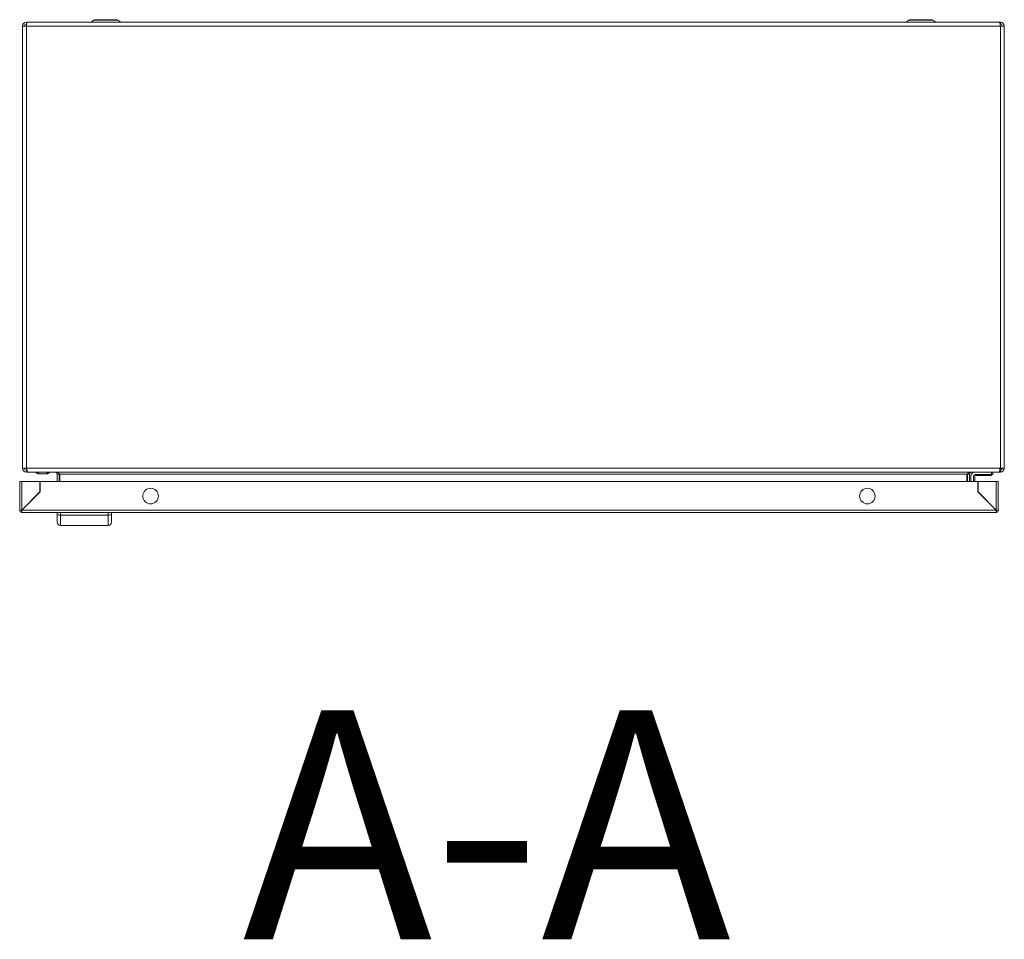
# Model space of a CAD drawing. Units: millimetres. Extents: x -2761 to 6856, y -901 to 4717.
# Drawn here: x -445 to 157, y -123 to 439 of the extents above; entities that cross this region are included whole.
import ezdxf

# ---------------------------------------------------------------- set-up
doc = ezdxf.new("R2010")
doc.units = ezdxf.units.MM
doc.styles.add('SLDTEXTSTYLE0', font='TXT', dxfattribs={"width": 0.605})

msp = doc.modelspace()

# ---------------------------------------------------------------- linework, layer by layer
at = {"color": 7, "linetype": 'Continuous', "lineweight": 15}
for p, q in [((-391.98, 439.44), (-398.54, 439.44)), ((-385.41, 439.44), (-391.98, 439.44)), ((106.02, 439.44), (99.46, 439.44)), ((112.59, 439.44), (106.02, 439.44)), ((-442.98, 435.47), (-442.98, 165.27)), ((-440.58, 435.47), (-442.98, 435.47)), ((-440.58, 437.87), (-440.58, 436.67)), ((-440.19, 437.87), (-440.58, 437.87)), ((-440.58, 435.47), (-440.58, 165.27)), ((-440.53, 435.47), (-440.58, 435.47)), ((154.57, 435.47), (-440.53, 435.47)), ((154.23, 437.87), (-440.19, 437.87)), ((-427.73, 437.94), (-427.73, 437.87)), ((-427.73, 437.94), (-427.73, 437.87)), ((-416.23, 437.94), (-427.73, 437.94)), ((-416.23, 437.87), (-416.23, 437.94)), ((-399.32, 439.18), (-401.07, 437.87)), ((-382.89, 437.87), (-384.63, 439.18)), ((98.68, 439.18), (96.93, 437.87)), ((115.11, 437.87), (113.37, 439.18)), ((130.27, 437.94), (130.27, 437.87)), ((130.27, 437.94), (130.27, 437.87)), ((141.77, 437.94), (130.27, 437.94)), ((141.77, 437.87), (141.77, 437.94)), ((154.62, 437.87), (154.23, 437.87)), ((154.62, 435.47), (154.57, 435.47)), ((154.62, 436.67), (154.62, 437.87)), ((154.62, 435.47), (154.62, 165.27)), ((157.02, 435.47), (154.62, 435.47)), ((157.02, 435.47), (157.02, 165.27)), ((-442.98, 165.27), (-440.58, 165.27)), ((-440.58, 165.27), (-440.28, 165.27)), ((-440.58, 164.07), (-440.58, 162.87)), ((-440.16, 164.07), (-440.58, 164.07)), ((-440.58, 162.87), (-439.94, 162.87)), ((-440.28, 165.27), (154.32, 165.27)), ((-439.94, 162.87), (153.99, 162.87)), ((-435.48, 162.87), (-433.48, 161.87)), ((149.12, 162.87), (149.12, 161.37)), ((150.02, 162.87), (150.02, 161.37)), ((153.99, 162.87), (154.62, 162.87)), ((154.62, 164.07), (154.21, 164.07)), ((154.32, 165.27), (154.62, 165.27)), ((155.02, 165.07), (154.32, 165.07)), ((154.62, 165.27), (157.02, 165.27)), ((154.62, 162.87), (154.62, 164.07)), ((155.02, 164.15), (155.02, 165.07)), ((-444.65, 157.21), (-444.65, 139.51)), ((-443.35, 157.21), (-444.65, 157.21)), ((-443.35, 139.61), (-443.35, 157.21)), ((-432.25, 157.21), (-443.35, 157.21)), ((-433.48, 161.87), (-432.98, 161.87)), ((-432.98, 161.87), (-432.61, 161.87)), ((-432.58, 161.87), (-432.08, 161.87)), ((-432.25, 150.71), (-432.25, 157.21)), ((-432.15, 150.71), (-432.15, 157.21)), ((-432.15, 157.21), (140.85, 157.21)), ((-432.08, 161.87), (-428.08, 161.87)), ((-428.08, 161.87), (-427.58, 161.87)), ((-428.08, 161.87), (-428.08, 161.87)), ((-420.58, 161.67), (-421.78, 161.67)), ((-421.78, 157.21), (-421.78, 161.67)), ((-420.66, 162.09), (-420.58, 161.67)), ((-420.58, 161.67), (-420.58, 157.21)), ((134.2, 161.67), (-420.15, 161.67)), ((-420.15, 161.67), (-420.15, 157.21)), ((134.2, 157.21), (134.2, 161.67)), ((134.62, 161.67), (134.7, 162.09)), ((135.82, 161.67), (134.62, 161.67)), ((134.62, 161.67), (134.62, 157.21)), ((135.82, 161.67), (135.82, 157.21)), ((136.62, 160.37), (136.62, 157.21)), ((138.12, 157.21), (138.12, 160.37)), ((139.02, 157.21), (139.02, 160.37)), ((139.12, 161.37), (149.12, 161.37)), ((139.92, 161.37), (139.92, 160.87)), ((148.32, 160.87), (139.92, 160.87)), ((140.85, 157.21), (140.85, 150.71)), ((152.05, 157.21), (140.95, 157.21)), ((140.95, 157.21), (140.95, 150.71)), ((148.32, 160.87), (148.32, 161.37)), ((149.22, 160.87), (148.32, 160.87)), ((149.12, 161.37), (150.02, 161.37)), ((149.22, 160.87), (149.22, 161.37)), ((152.05, 157.21), (152.05, 139.61)), ((153.35, 157.21), (152.05, 157.21)), ((153.35, 139.51), (153.35, 157.21)), ((-443.35, 139.61), (-432.25, 150.71)), ((-443.35, 139.51), (-432.15, 150.71)), ((140.85, 150.71), (152.05, 139.51)), ((140.95, 150.71), (152.05, 139.61)), ((144.17, 147.47), (144.05, 147.61)), ((144.18, 147.47), (144.08, 147.47)), ((145.58, 145.97), (145.68, 145.97)), ((-443.45, 139.51), (-444.65, 139.51)), ((-443.45, 139.41), (-443.45, 138.21)), ((152.05, 139.51), (-443.35, 139.51)), ((150.65, 140.91), (150.65, 141.01)), ((151.75, 139.91), (151.65, 139.91)), ((153.35, 139.51), (152.15, 139.51)), ((152.15, 139.41), (152.15, 138.21)), ((-443.45, 138.21), (-443.35, 138.21)), ((-443.45, 138.21), (-443.45, 138.21)), ((-443.35, 138.21), (152.05, 138.21)), ((-421.65, 138.21), (-421.65, 137.26)), ((-421.65, 137.26), (-421.65, 132.21)), ((-419.65, 136.55), (-419.65, 138.21)), ((-419.65, 136.55), (-419.65, 130.21)), ((-390.65, 136.55), (-419.65, 136.55)), ((-390.65, 138.21), (-390.65, 136.55)), ((-390.65, 130.21), (-390.65, 136.55)), ((-388.65, 137.26), (-388.65, 138.21)), ((-388.65, 132.21), (-388.65, 137.26)), ((152.05, 138.21), (152.15, 138.21)), ((152.15, 138.21), (152.15, 138.21)), ((-414.75, 130.21), (-419.65, 130.21)), ((-395.55, 130.21), (-414.75, 130.21)), ((-393.05, 130.21), (-395.55, 130.21)), ((-390.65, 130.21), (-393.05, 130.21))]:
    msp.add_line(p, q, dxfattribs=at)
at = {"color": 8, "linetype": 'Continuous', "lineweight": 15}
for p, q in [((-391.98, 439.18), (-399.32, 439.18)), ((-384.63, 439.18), (-391.98, 439.18)), ((106.02, 439.18), (98.68, 439.18)), ((113.37, 439.18), (106.02, 439.18))]:
    msp.add_line(p, q, dxfattribs=at)
at = {"color": 7, "linetype": 'Continuous', "lineweight": 15, "flags": 128}
for points in [[(-434.58, 162.87), (-433.58, 162.37), (-432.58, 161.87)], [(-428.48, 161.87), (-427.48, 162.37), (-426.48, 162.87)], [(-427.58, 161.87), (-426.58, 162.37), (-425.58, 162.87)], [(-427.58, 161.87), (-426.58, 162.37), (-425.58, 162.87)], [(-419.65, 136.55), (-420.04, 136.56), (-420.41, 136.6), (-420.77, 136.67), (-421.09, 136.76), (-421.51, 136.99), (-421.65, 137.26)], [(-388.65, 137.26), (-388.8, 136.99), (-389.22, 136.76), (-389.53, 136.67), (-389.89, 136.6), (-390.27, 136.56), (-390.65, 136.55)]]:
    msp.add_lwpolyline(points, dxfattribs=at)
at = {"color": 7, "linetype": 'Continuous', "lineweight": 15}
for centre in [(-364.65, 148.21), (73.35, 148.21)]:
    msp.add_circle(centre, 4.75, dxfattribs=at)
for centre, radius, start, end in [((-398.54, 438.14), 1.3, 90, 126.8699), ((-385.41, 438.14), 1.3, 53.1301, 90), ((99.46, 438.14), 1.3, 90, 126.8699), ((112.59, 438.14), 1.3, 53.1301, 90), ((-440.58, 435.47), 2.4, 89.99986, 179.99978), ((-440.58, 435.47), 1.2, 89.99987, 180.00013), ((-431.13, 435.37), 9.4, 164.55513, 179.36928), ((145.17, 435.37), 9.4, 0.63072, 15.44487), ((154.62, 435.47), 2.4, 0.00022, 90.00014), ((154.62, 435.47), 1.2, 359.99987, 90.00013), ((-440.58, 165.27), 2.4, 180.00022, 270.00014), ((-440.58, 165.27), 1.2, 179.99987, 270.00013), ((-430.81, 165.38), 9.46, 180.6238, 195.33458), ((-422.98, 161.67), 1.2, 359.99955, 90.00045), ((-422.94, 159.19), 3.73, 41.70622, 80.80668), ((136.96, 159.22), 3.7, 99.0091, 138.478), ((137.02, 161.67), 1.2, 89.9987, 180.0013), ((139.12, 160.37), 2.5, 90, 180), ((144.86, 165.38), 9.46, 344.66542, 359.3762), ((154.62, 165.27), 1.2, 269.99987, 0.00013), ((154.62, 165.27), 2.4, 269.99986, 359.99978), ((139.12, 160.37), 1, 90, 180), ((140.02, 160.37), 1, 95.73917, 180), ((-443.31, 130.53), 9.08, 90.27995, 98.51776), ((-443.35, 139.51), 1.3, 180, 265.58827), ((-443.29, 139.44), 0.177, 111.44045, 158.56808), ((-452.43, 139.55), 9.08, 351.48654, 359.71715), ((-443.52, 139.57), 0.177, 291.44295, 338.55705), ((-443.35, 139.51), 0.1, 180, 233.11818), ((152, 130.53), 9.08, 81.4827, 89.71979), ((151.98, 139.44), 0.177, 21.45562, 68.55292), ((152.21, 139.57), 0.177, 201.45175, 248.56533), ((161.13, 139.55), 9.08, 180.28281, 188.51611), ((152.05, 139.51), 0.1, 306.88182, 0), ((152.05, 139.51), 1.3, 274.41173, 0), ((-419.65, 132.21), 2, 180, 270), ((-390.65, 132.21), 2, 270, 0)]:
    msp.add_arc(centre, radius, start, end, dxfattribs=at)

# ---------------------------------------------------------------- texts
at = {"color": 7, "linetype": 'Continuous', "lineweight": 0, "insert": (-159.22, 17.25), "char_height": 140, "attachment_point": 2, "style": 'SLDTEXTSTYLE0'}
msp.add_mtext('A-A', dxfattribs=at)

doc.saveas('drawing.dxf')
